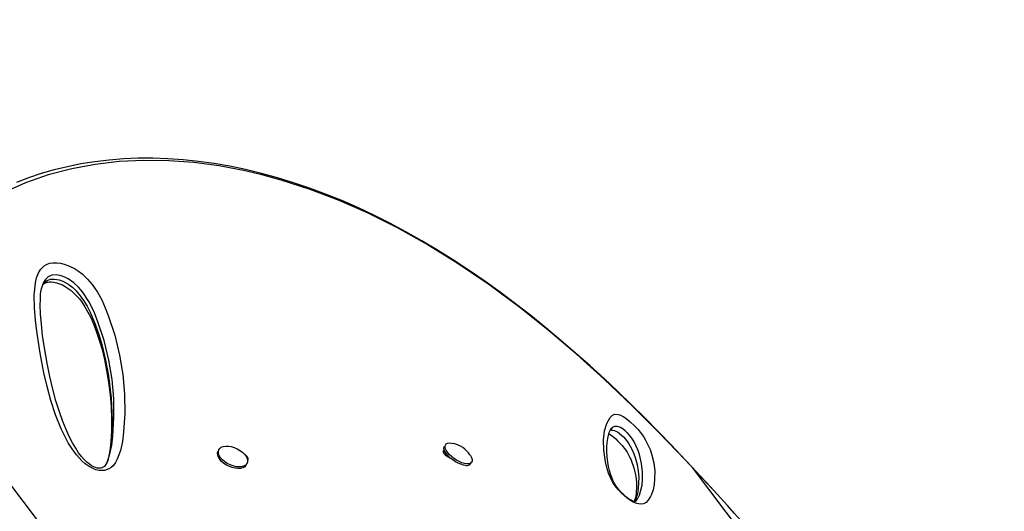
# Model space of a CAD drawing. Units: inches. Extents: x 2337 to 2932, y 765 to 1068.
# Drawn here: x 2597 to 2619, y 945 to 956 of the extents above; entities that cross this region are included whole.
import ezdxf

# ---------------------------------------------------------------- set-up
doc = ezdxf.new("R2010")
doc.units = ezdxf.units.IN
doc.header["$MEASUREMENT"] = 0
doc.header["$PDSIZE"] = -1
doc.layers.add('CONTOUR', color=7, linetype='Continuous')
doc.layers.add('DIM_IMP_BORDURE', color=7, linetype='Continuous')
doc.styles.add('DIM', font='romans.shx')
doc.dimstyles.new('Implantation (Pied-mètre)', dxfattribs={"dimscale": 96, "dimtxt": 0.09375, "dimasz": 0.125, "dimexe": 0.125, "dimexo": 0.125, "dimgap": 0.03, "dimtad": 1, "dimdec": 3, "dimzin": 0, "dimdsep": 46, "dimlunit": 4, "dimtxsty": 'DIM', "dimblk1": 'OBLIQUE', "dimblk2": 'OBLIQUE', "dimsah": 1, "dimcen": 0.089844, "dimdle": 0.125, "dimclrt": 7, "dimadec": 0, "dimazin": 0, "dimtfac": 1, "dimtdec": 0, "dimtofl": 0, "dimtmove": 0, "dimatfit": 3, "dimldrblk": 'OBLIQUE', "dimfxl": 1, "dimfrac": 2, "dimtolj": 1, "dimtzin": 0, "dimarcsym": 0})

# ---------------------------------------------------------------- blocks, each defined once
blk = doc.blocks.new('_Oblique')
at = {"color": 0, "linetype": 'ByBlock', "lineweight": -2}
blk.add_line((-0.5, -0.5), (0.5, 0.5), dxfattribs=at)
blk = doc.blocks.new('_D')
at = {"layer": 'Defpoints', "color": 0}
for p in [(2915.863, 1044.767), (2395.049, 932.401), (2915.863, 909.103)]:
    blk.add_point(p, dxfattribs=at)
at = {"layer": 'DIM_IMP_BORDURE', "color": 0, "lineweight": -2}
for p, q in [((2395.049, 948.651), (2395.049, 1061.017)), ((2915.863, 925.353), (2915.863, 1061.017)), ((2378.799, 1044.767), (2932.113, 1044.767))]:
    blk.add_line(p, q, dxfattribs=at)
at = {"layer": 'DIM_IMP_BORDURE', "color": 0, "lineweight": -2, "xscale": 16.25, "yscale": 16.25, "zscale": 16.25, "rotation": 180}
blk.add_blockref('_Oblique', (2395.049, 1044.767), dxfattribs=at)
at = {"layer": 'DIM_IMP_BORDURE', "color": 0, "lineweight": -2, "xscale": 16.25, "yscale": 16.25, "zscale": 16.25}
blk.add_blockref('_Oblique', (2915.863, 1044.767), dxfattribs=at)
at = {"layer": 'DIM_IMP_BORDURE', "color": 7, "insert": (2655.456, 1067.203), "char_height": 12.1875, "attachment_point": 2, "style": 'DIM'}
blk.add_mtext('\\A1;43\'-5" [13.229m]', dxfattribs=at)
blk = doc.blocks.new('_D_1')
at = {"layer": 'Defpoints', "color": 0}
for p in [(2600.32, 1027.722), (2360.501, 780.805), (2570.175, 780.805)]:
    blk.add_point(p, dxfattribs=at)
at = {"layer": 'DIM_IMP_BORDURE', "color": 0, "lineweight": -2}
for p, q in [((2360.501, 1043.972), (2360.501, 764.555)), ((2584.07, 1027.722), (2344.251, 1027.722)), ((2553.925, 780.805), (2344.251, 780.805))]:
    blk.add_line(p, q, dxfattribs=at)
at = {"layer": 'DIM_IMP_BORDURE', "color": 0, "lineweight": -2, "xscale": 16.25, "yscale": 16.25, "zscale": 16.25}
for p, rotation in [((2360.501, 1027.722), 90.00000000000021), ((2360.501, 780.805), 270.0000000000002)]:
    blk.add_blockref('_Oblique', p, dxfattribs=dict(at, rotation=rotation))
at = {"layer": 'DIM_IMP_BORDURE', "color": 7, "insert": (2338.066, 904.263), "char_height": 12.1875, "attachment_point": 2, "rotation": 90, "style": 'DIM'}
blk.add_mtext('\\A1;20\'-7" [6.272m]', dxfattribs=at)

msp = doc.modelspace()

# ---------------------------------------------------------------- linework, layer by layer
at = {"layer": 'CONTOUR'}
for p, q in [((2601.352, 940.039), (2594.316, 949.296)), ((2610.275, 946.879), (2610.264, 946.867)), ((2601.641, 946.376), (2601.641, 946.376)), ((2606.593, 946.345), (2606.604, 946.41)), ((2606.609, 946.487), (2606.609, 946.487)), ((2599.228, 946.191), (2599.229, 946.203)), ((2601.674, 946.201), (2601.677, 946.208)), ((2606.642, 946.311), (2606.642, 946.311)), ((2606.695, 946.244), (2606.642, 946.311)), ((2607.179, 946.103), (2607.203, 946.138)), ((2611.898, 946.178), (2611.896, 946.181)), ((2612.048, 946.019), (2611.898, 946.178)), ((2602.26, 946.078), (2602.277, 946.112)), ((2612.048, 946.019), (2612.047, 946.021)), ((2616.779, 939.795), (2612.048, 946.019))]:
    msp.add_line(p, q, dxfattribs=at)
at = {"layer": 'CONTOUR', "flags": 128}
for points in [[(2611.898, 946.178), (2611.313, 946.788), (2610.717, 947.382), (2610.113, 947.956), (2609.502, 948.508), (2608.885, 949.033), (2608.264, 949.528), (2607.579, 950.033), (2606.888, 950.501), (2606.191, 950.93), (2605.563, 951.278), (2604.931, 951.593), (2604.296, 951.873), (2603.66, 952.116), (2603.025, 952.321), (2602.632, 952.429), (2602.239, 952.522), (2601.665, 952.63), (2601.109, 952.703), (2600.558, 952.744), (2600.012, 952.751), (2599.474, 952.724), (2598.947, 952.664), (2598.432, 952.568), (2597.917, 952.433), (2597.419, 952.26), (2596.94, 952.05)], [(2611.897, 946.181), (2611.579, 946.517), (2611.302, 946.804), (2611.003, 947.106), (2610.71, 947.396), (2610.412, 947.683), (2610.109, 947.968), (2609.801, 948.25), (2609.486, 948.53), (2609.164, 948.807), (2608.835, 949.081), (2608.499, 949.352), (2608.166, 949.61), (2607.831, 949.861), (2607.492, 950.104), (2607.15, 950.339), (2606.805, 950.566), (2606.458, 950.783), (2606.11, 950.991), (2605.761, 951.187), (2605.41, 951.374), (2605.057, 951.551), (2604.705, 951.716), (2604.353, 951.87), (2604.001, 952.013), (2603.649, 952.144), (2603.296, 952.263), (2602.943, 952.372), (2602.593, 952.468), (2602.245, 952.551), (2601.898, 952.623), (2601.553, 952.683), (2601.212, 952.73), (2600.874, 952.765), (2600.541, 952.788), (2600.212, 952.799), (2599.888, 952.797), (2599.567, 952.784), (2599.25, 952.759), (2598.939, 952.722), (2598.634, 952.674), (2598.335, 952.614), (2598.043, 952.544), (2597.759, 952.462), (2597.484, 952.37), (2597.217, 952.268)], [(2598.962, 945.972), (2598.929, 945.982), (2598.81, 946.04), (2598.725, 946.101), (2598.65, 946.168), (2598.534, 946.296), (2598.437, 946.429), (2598.354, 946.564), (2598.198, 946.871), (2598.074, 947.178), (2597.974, 947.486), (2597.892, 947.793), (2597.822, 948.097), (2597.737, 948.53), (2597.67, 948.958), (2597.637, 949.241), (2597.616, 949.521), (2597.61, 949.798), (2597.634, 950.065), (2597.66, 950.179), (2597.701, 950.288), (2597.751, 950.37), (2597.823, 950.44), (2597.878, 950.473), (2597.943, 950.496), (2598.019, 950.509), (2598.103, 950.509), (2598.184, 950.498), (2598.266, 950.478), (2598.38, 950.436), (2598.49, 950.381), (2598.577, 950.326), (2598.656, 950.265), (2598.777, 950.15), (2598.879, 950.03), (2598.994, 949.862), (2599.089, 949.692), (2599.167, 949.523), (2599.233, 949.354), (2599.376, 948.919), (2599.482, 948.486), (2599.552, 948.056), (2599.589, 947.631), (2599.593, 947.211), (2599.567, 946.796), (2599.542, 946.593), (2599.5, 946.394), (2599.43, 946.203), (2599.391, 946.129), (2599.339, 946.06), (2599.297, 946.021), (2599.245, 945.988), (2599.15, 945.957), (2599.034, 945.956), (2598.962, 945.972)], [(2599.227, 946.205), (2599.27, 946.32), (2599.31, 946.512), (2599.333, 946.707), (2599.357, 947.117), (2599.352, 947.532), (2599.315, 947.952), (2599.246, 948.375), (2599.141, 948.803), (2598.999, 949.233), (2598.913, 949.445), (2598.806, 949.659), (2598.665, 949.872), (2598.58, 949.973), (2598.478, 950.07), (2598.354, 950.157), (2598.277, 950.195), (2598.198, 950.225), (2598.093, 950.245), (2597.993, 950.237), (2597.911, 950.197), (2597.853, 950.14), (2597.813, 950.072), (2597.806, 950.053)], [(2599.01, 946.005), (2598.992, 946.008), (2598.953, 946.019), (2598.912, 946.036), (2598.868, 946.06), (2598.818, 946.093), (2598.764, 946.138), (2598.706, 946.193), (2598.644, 946.263), (2598.582, 946.344), (2598.517, 946.441), (2598.447, 946.562), (2598.374, 946.702), (2598.305, 946.855), (2598.236, 947.031), (2598.161, 947.243), (2598.085, 947.485), (2598.016, 947.74), (2597.952, 948.013), (2597.891, 948.31), (2597.832, 948.643), (2597.792, 948.914), (2597.764, 949.16), (2597.748, 949.386), (2597.741, 949.578), (2597.742, 949.707), (2597.749, 949.818), (2597.763, 949.913), (2597.786, 950.005), (2597.806, 950.053)], [(2597.787, 950.003), (2597.796, 950.022), (2597.835, 950.073), (2597.889, 950.117), (2597.964, 950.147), (2598.054, 950.152), (2598.157, 950.132), (2598.232, 950.104), (2598.301, 950.07), (2598.367, 950.029), (2598.452, 949.963), (2598.528, 949.89), (2598.619, 949.784), (2598.697, 949.674), (2598.767, 949.556), (2598.829, 949.439), (2598.933, 949.202), (2599.02, 948.959), (2599.092, 948.717), (2599.175, 948.371), (2599.236, 948.027), (2599.294, 947.538), (2599.315, 947.052), (2599.31, 946.804), (2599.291, 946.558), (2599.269, 946.394), (2599.236, 946.233), (2599.203, 946.132)], [(2597.787, 950.003), (2597.797, 950.021), (2597.824, 950.051), (2597.851, 950.069), (2597.875, 950.079), (2597.901, 950.085), (2597.938, 950.089), (2597.985, 950.088), (2598.039, 950.082), (2598.1, 950.068), (2598.162, 950.048), (2598.225, 950.021), (2598.289, 949.987), (2598.354, 949.946), (2598.418, 949.898), (2598.479, 949.845), (2598.537, 949.786), (2598.598, 949.716), (2598.658, 949.636), (2598.72, 949.542), (2598.786, 949.428), (2598.849, 949.305), (2598.909, 949.168), (2598.97, 949.009), (2599.035, 948.815), (2599.095, 948.607), (2599.15, 948.385), (2599.197, 948.148), (2599.238, 947.893), (2599.273, 947.613), (2599.295, 947.354), (2599.306, 947.083), (2599.304, 946.828), (2599.29, 946.587), (2599.273, 946.431), (2599.25, 946.296), (2599.227, 946.205)], [(2610.798, 946.913), (2610.856, 946.85), (2610.924, 946.766), (2610.972, 946.697), (2611.011, 946.635), (2611.073, 946.518), (2611.117, 946.415), (2611.148, 946.322), (2611.198, 946.12), (2611.22, 945.937), (2611.219, 945.767), (2611.207, 945.647), (2611.184, 945.533), (2611.147, 945.426), (2611.141, 945.413), (2611.135, 945.401), (2611.129, 945.388), (2611.102, 945.341), (2611.07, 945.295), (2611.03, 945.254), (2610.975, 945.226), (2610.901, 945.217), (2610.829, 945.23), (2610.784, 945.246), (2610.733, 945.271), (2610.646, 945.326), (2610.556, 945.398), (2610.483, 945.466), (2610.425, 945.529), (2610.376, 945.59), (2610.318, 945.673), (2610.274, 945.751), (2610.209, 945.895), (2610.167, 946.024), (2610.14, 946.142), (2610.103, 946.399), (2610.096, 946.627), (2610.119, 946.824), (2610.169, 946.988), (2610.245, 947.118), (2610.286, 947.16), (2610.34, 947.187), (2610.417, 947.185), (2610.455, 947.174), (2610.5, 947.155), (2610.544, 947.129), (2610.594, 947.096), (2610.683, 947.025), (2610.776, 946.936), (2610.798, 946.913)], [(2610.802, 945.28), (2610.799, 945.277), (2610.795, 945.273), (2610.789, 945.27), (2610.787, 945.27), (2610.783, 945.27), (2610.772, 945.272), (2610.753, 945.278), (2610.733, 945.286), (2610.703, 945.302), (2610.668, 945.323), (2610.627, 945.352), (2610.583, 945.386), (2610.54, 945.422), (2610.501, 945.46), (2610.463, 945.501), (2610.426, 945.545), (2610.391, 945.59), (2610.36, 945.636), (2610.332, 945.684), (2610.303, 945.741), (2610.277, 945.801), (2610.249, 945.876), (2610.225, 945.958), (2610.206, 946.042), (2610.189, 946.14), (2610.176, 946.256), (2610.17, 946.361), (2610.172, 946.466), (2610.18, 946.572), (2610.192, 946.657), (2610.207, 946.728), (2610.223, 946.785), (2610.244, 946.833), (2610.265, 946.869), (2610.273, 946.88), (2610.274, 946.88)], [(2610.264, 946.867), (2610.271, 946.836), (2610.301, 946.837), (2610.338, 946.83), (2610.368, 946.819), (2610.404, 946.799), (2610.45, 946.768), (2610.492, 946.733), (2610.534, 946.693), (2610.541, 946.685)], [(2610.628, 946.772), (2610.617, 946.783), (2610.569, 946.828), (2610.527, 946.862), (2610.469, 946.898), (2610.407, 946.921), (2610.337, 946.921), (2610.29, 946.896), (2610.275, 946.879)], [(2610.802, 945.28), (2610.811, 945.288), (2610.84, 945.331), (2610.866, 945.378), (2610.872, 945.391), (2610.878, 945.403), (2610.883, 945.416), (2610.919, 945.522), (2610.942, 945.636), (2610.954, 945.756), (2610.955, 945.924), (2610.934, 946.105), (2610.884, 946.306), (2610.856, 946.392), (2610.816, 946.488), (2610.759, 946.596), (2610.73, 946.643), (2610.694, 946.694), (2610.656, 946.741), (2610.628, 946.772)], [(2607.098, 946.102), (2607.047, 946.11), (2606.99, 946.126), (2606.931, 946.151), (2606.871, 946.183), (2606.813, 946.221), (2606.759, 946.264), (2606.712, 946.309), (2606.673, 946.355), (2606.644, 946.401), (2606.626, 946.443), (2606.62, 946.481), (2606.627, 946.512), (2606.645, 946.536), (2606.675, 946.552), (2606.714, 946.558), (2606.762, 946.555), (2606.801, 946.547)], [(2610.216, 946.761), (2610.223, 946.757), (2610.253, 946.737), (2610.288, 946.712), (2610.323, 946.683), (2610.364, 946.647), (2610.407, 946.606), (2610.45, 946.562), (2610.49, 946.519), (2610.503, 946.503), (2610.521, 946.482), (2610.555, 946.439), (2610.585, 946.398), (2610.613, 946.355), (2610.64, 946.31), (2610.668, 946.258), (2610.695, 946.203), (2610.721, 946.139), (2610.75, 946.059), (2610.773, 945.982), (2610.794, 945.893), (2610.812, 945.783), (2610.821, 945.683), (2610.823, 945.579), (2610.815, 945.471), (2610.803, 945.388), (2610.786, 945.319), (2610.768, 945.273)], [(2610.541, 946.685), (2610.573, 946.65), (2610.623, 946.586), (2610.656, 946.536), (2610.683, 946.49), (2610.727, 946.405), (2610.764, 946.317), (2610.793, 946.237), (2610.833, 946.086), (2610.859, 945.944), (2610.87, 945.811), (2610.861, 945.562), (2610.84, 945.447), (2610.807, 945.339), (2610.796, 945.313), (2610.79, 945.301), (2610.787, 945.295), (2610.768, 945.273)], [(2602.26, 946.078), (2602.252, 946.064), (2602.225, 946.035), (2602.185, 946.014), (2602.136, 946.001), (2602.08, 945.998), (2602.018, 946.004), (2601.954, 946.019), (2601.889, 946.043), (2601.827, 946.074), (2601.77, 946.111), (2601.72, 946.154), (2601.68, 946.199), (2601.651, 946.245), (2601.634, 946.291), (2601.63, 946.334), (2601.639, 946.372), (2601.641, 946.376)], [(2602.219, 946.313), (2602.254, 946.267), (2602.277, 946.22), (2602.288, 946.176), (2602.285, 946.135), (2602.269, 946.099), (2602.241, 946.07), (2602.202, 946.049), (2602.153, 946.036), (2602.097, 946.033), (2602.035, 946.039), (2601.971, 946.054), (2601.906, 946.078), (2601.844, 946.109), (2601.787, 946.146), (2601.737, 946.189), (2601.697, 946.234), (2601.668, 946.28), (2601.651, 946.326), (2601.647, 946.369), (2601.656, 946.407), (2601.678, 946.44), (2601.712, 946.465), (2601.756, 946.482), (2601.809, 946.49), (2601.868, 946.489), (2601.932, 946.478), (2601.996, 946.459), (2602.06, 946.431), (2602.12, 946.397), (2602.174, 946.357), (2602.219, 946.313)], [(2606.748, 946.22), (2606.745, 946.22), (2606.695, 946.244), (2606.645, 946.28), (2606.607, 946.32), (2606.585, 946.359), (2606.584, 946.39), (2606.591, 946.402), (2606.603, 946.41), (2606.604, 946.41)], [(2607.074, 946.067), (2607.023, 946.074), (2606.967, 946.091), (2606.907, 946.116), (2606.847, 946.148), (2606.789, 946.186), (2606.735, 946.229), (2606.688, 946.274), (2606.649, 946.32), (2606.62, 946.366), (2606.603, 946.408), (2606.597, 946.445), (2606.603, 946.477), (2606.609, 946.487)], [(2599.228, 946.191), (2599.206, 946.138), (2599.171, 946.076), (2599.147, 946.046), (2599.121, 946.025), (2599.096, 946.013), (2599.072, 946.006), (2599.046, 946.003), (2599.01, 946.005)], [(2602.219, 946.313), (2602.237, 946.3), (2602.276, 946.261), (2602.297, 946.22), (2602.295, 946.184), (2602.286, 946.168), (2602.282, 946.166)], [(2607.166, 946.298), (2607.178, 946.282), (2607.202, 946.238), (2607.213, 946.198), (2607.213, 946.163), (2607.201, 946.135), (2607.177, 946.115), (2607.142, 946.104), (2607.098, 946.102)], [(2612.047, 946.021), (2611.983, 946.09), (2611.897, 946.181)]]:
    msp.add_lwpolyline(points, dxfattribs=at)
at = {"layer": 'CONTOUR'}
for centre, radius, start, end in [((2606.671, 945.964), 0.597, 34.0101, 77.4168), ((2601.79, 946.252), 0.122, 201.5036, 243.8146), ((2607.097, 946.171), 0.107, 257.6682, 320.294), ((2542.156, 880.813), 95.587, 38.67424, 43.01469), ((2541.908, 880.606), 95.909, 38.68512, 43.00262)]:
    msp.add_arc(centre, radius, start, end, dxfattribs=at)

# ---------------------------------------------------------------- dimensions: what is measured, and where the dimension line sits
at = {"layer": 'DIM_IMP_BORDURE'}
dim = msp.add_linear_dim(base=(2915.863, 1044.767), p1=(2395.049, 932.401), p2=(2915.863, 909.103), dimstyle='Implantation (Pied-mètre)', override={"dimscale": 130, "dimdec": 0}, dxfattribs=at)
dim.commit()
dim.dimension.update_dxf_attribs({"geometry": '_D', "text_midpoint": (2655.456, 1044.767), "dimtype": 160})
dim = msp.add_linear_dim(base=(2360.501, 780.805), p1=(2600.32, 1027.722), p2=(2570.175, 780.805), angle=90, dimstyle='Implantation (Pied-mètre)', override={"dimscale": 130, "dimdec": 0}, dxfattribs=at)
dim.commit()
dim.dimension.update_dxf_attribs({"geometry": '_D_1', "text_midpoint": (2360.501, 904.263), "dimtype": 160})

doc.saveas('drawing.dxf')
